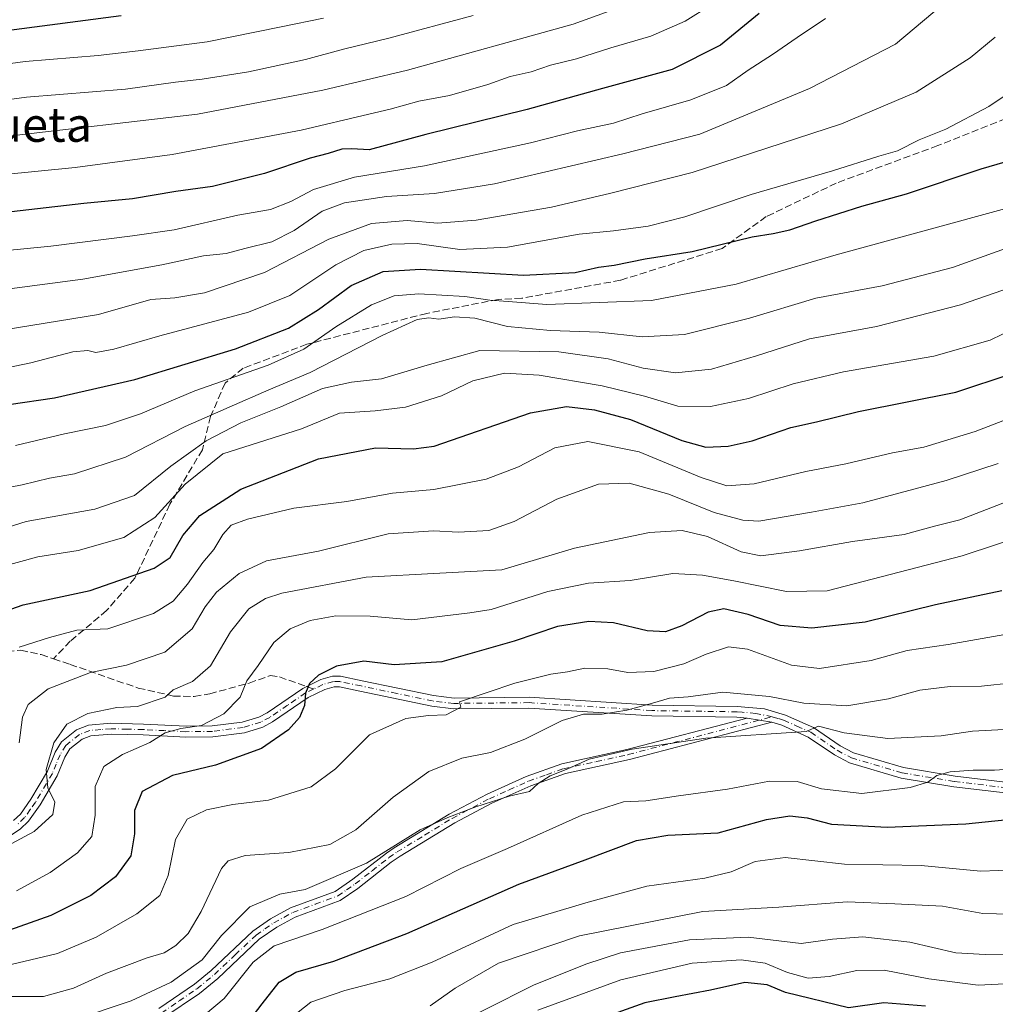
# Model space of a CAD drawing. Units: metres. Extents: x 599813 to 603232, y 4784688 to 4787052.
# Drawn here: x 601606 to 601833, y 4785513 to 4785742 of the extents above; entities that cross this region are included whole.
import ezdxf
from ezdxf.enums import TextEntityAlignment as Align

# ---------------------------------------------------------------- set-up
doc = ezdxf.new("R2010")
doc.units = ezdxf.units.M
doc.header["$MEASUREMENT"] = 0
doc.linetypes.add('DGN Style 3', pattern=[2.307223458686699, 1.648016756204785, -0.6592067024819142])
doc.linetypes.add('DGN Style 4', pattern=[2.6384748266838614, 1.318413404963828, -0.6592067024819142, 0.001648016756204785, -0.6592067024819142])
for name, color, linetype, lineweight in [('Camino Cxs', 7, 'Continuous', 0), ('Camino eje', 30, 'DGN Style 4', 13), ('Curva de nivel maestra', 30, 'Continuous', 30), ('Curva de nivel normal', 30, 'Continuous', 0), ('Senda', 7, 'DGN Style 3', 0), ('Senda no paivmentada conexión', 7, 'DGN Style 3', 0), ('Texto cartográfico', 7, 'Continuous', 0)]:
    doc.layers.add(name, color=color, linetype=linetype, lineweight=lineweight)
doc.styles.add('Style-Arial', font='txt')

msp = doc.modelspace()

# ---------------------------------------------------------------- linework, layer by layer
at = {"layer": 'Camino Cxs', "color": 7, "linetype": 'Continuous', "lineweight": 0, "extrusion": (-0.3861741028786783, 0.06503279167422418, 0.9201305876194449), "elevation": 79147.8473241814, "flags": 128}
msp.add_lwpolyline([(-4819064.317781734, -185082.8114443941), (-4819064.317781734, -185076.4633190007)], dxfattribs=at)
msp.add_lwpolyline([(-4819064.317781734, -185082.8114443941), (-4819064.317781734, -185076.4633190007)], dxfattribs=at)
at = {"layer": 'Camino Cxs', "color": 7, "linetype": 'Continuous', "lineweight": 0}
for points in [[(601604.1101000002, 4785555.270099999, 371.0377000000008), (601605.7301000003, 4785556.790100001, 369.9318999999959), (601608.1700999998, 4785560.270099999, 371.7994999999937), (601612.0201000003, 4785566.8101, 364.2363000000041), (601613.8300999999, 4785571.1801, 364.5424999999959), (601615.3000999996, 4785573.610099999, 365.1800999999978), (601618.8000999996, 4785576.420100001, 363.6658000000025), (601621.5601000005, 4785577.470100001, 362.5568999999959), (601626.7901, 4785577.920100001, 368.8371999999945), (601634.3901000004, 4785577.700099999, 370.9361999999965), (601644.2801000001, 4785577.220100001, 369.6156000000047), (601650.3501000004, 4785577.300100001, 367.2652999999991), (601657.3101000005, 4785578.190099999, 366.2335000000021), (601661.1801000005, 4785579.350099999, 361.1276000000071), (601663.1401000004, 4785580.380100001, 358.0727999999945), (601671.4200999998, 4785586.0601, 352.5136000000057), (601675.6501000002, 4785588.110099999, 352.522299999997), (601678.3901000004, 4785588.9001, 353.1085000000021), (601680.2600999996, 4785588.890100001, 353.6392000000051), (601685.2600999996, 4785587.8301, 357.0886000000028), (601701.8601000002, 4785584.360099999, 353.3791000000056), (601706.6601, 4785583.800100001, 351.5703000000067), (601724.1501000002, 4785583.9801, 356.642200000002), (601752.7701000003, 4785582.130100001, 351.1119999999937), (601772.6001000004, 4785581.850099999, 347.228099999993), (601778.9101, 4785581.3101, 353.9903999999952), (601783.8101000005, 4785579.8301, 352.2856999999931), (601790.3201000001, 4785576.920100001, 344.499100000001), (601796.5301000001, 4785572.700099999, 338.5011999999988), (601799.6401000004, 4785571.020099999, 338.1437000000006), (601811.2801000001, 4785567.610099999, 337.7709999999934), (601823.3400999998, 4785565.600099999, 337.9251999999979), (601852.4600999998, 4785562.1501, 343.9887000000017)], [(601604.1101000002, 4785555.270099999, 371.0377000000008), (601605.7301000003, 4785556.790100001, 369.9318999999959), (601608.1700999998, 4785560.270099999, 371.7994999999937), (601612.0201000003, 4785566.8101, 364.2363000000041), (601613.8300999999, 4785571.1801, 364.5424999999959), (601615.3000999996, 4785573.610099999, 365.1800999999978), (601618.8000999996, 4785576.420100001, 363.6658000000025), (601621.5601000005, 4785577.470100001, 362.5568999999959), (601626.7901, 4785577.920100001, 368.8371999999945), (601634.3901000004, 4785577.700099999, 370.9361999999965), (601644.2801000001, 4785577.220100001, 369.6156000000047), (601650.3501000004, 4785577.300100001, 367.2652999999991), (601657.3101000005, 4785578.190099999, 366.2335000000021), (601661.1801000005, 4785579.350099999, 361.1276000000071), (601663.1401000004, 4785580.380100001, 358.0727999999945), (601671.4200999998, 4785586.0601, 352.5136000000057), (601675.6501000002, 4785588.110099999, 352.522299999997), (601678.3901000004, 4785588.9001, 353.1085000000021), (601680.2600999996, 4785588.890100001, 353.6392000000051), (601685.2600999996, 4785587.8301, 357.0886000000028), (601701.8601000002, 4785584.360099999, 353.3791000000056), (601706.6601, 4785583.800100001, 351.5703000000067), (601724.1501000002, 4785583.9801, 356.642200000002), (601752.7701000003, 4785582.130100001, 351.1119999999937), (601772.6001000004, 4785581.850099999, 347.228099999993), (601778.9101, 4785581.3101, 353.9903999999952), (601783.8101000005, 4785579.8301, 352.2856999999931), (601790.3201000001, 4785576.920100001, 344.499100000001), (601796.5301000001, 4785572.700099999, 338.5011999999988), (601799.6401000004, 4785571.020099999, 338.1437000000006), (601811.2801000001, 4785567.610099999, 337.7709999999934), (601823.3400999998, 4785565.600099999, 337.9251999999979), (601852.4600999998, 4785562.1501, 343.9887000000017)], [(601852.1401000004, 4785559.6801, 342.2179999999935), (601822.9801000003, 4785563.130100001, 337.7130000000034), (601810.7200999996, 4785565.170100001, 335.429999999993), (601798.6801000005, 4785568.700099999, 336.367499999993), (601795.2301000003, 4785570.5601, 337.0344000000041), (601789.1001000004, 4785574.7301, 342.1347999999998), (601782.9301000005, 4785577.4801, 348.2621999999974), (601780.6401000004, 4785578.1801, 348.2519999999931), (601774.8800999997, 4785579.1501, 345.7660000000033), (601772.4700999996, 4785579.350099999, 343.6549999999988), (601752.6700999998, 4785579.630100001, 350.4801000000007), (601724.0800999999, 4785581.4801, 354.1560999999929), (601706.5301000001, 4785581.300100001, 350.8491999999969), (601701.4600999998, 4785581.890100001, 351.1818999999959), (601684.7401000002, 4785585.380100001, 357.6049999999959), (601679.9901000002, 4785586.390100001, 355.1971000000049), (601678.7401000002, 4785586.4001, 354.7516999999934), (601676.5500999996, 4785585.770099999, 354.3908999999985), (601672.6801000005, 4785583.9001, 353.0941000000021), (601664.4301000005, 4785578.2301, 360.3439000000071), (601662.1201, 4785577.020099999, 362.3696999999956), (601657.8400999998, 4785575.7401, 363.789499999999), (601650.5201000003, 4785574.800100001, 362.4590000000026), (601644.2301000003, 4785574.720100001, 365.5917000000045), (601634.2901, 4785575.210100001, 366.9615999999951), (601626.8601000002, 4785575.4101, 365.8221999999951), (601622.1201, 4785575.0101, 361.0124999999971), (601620.0601000005, 4785574.2301, 362.4008999999933), (601617.2100999998, 4785571.940099999, 364.4336000000039), (601616.0701000001, 4785570.050100001, 363.2899999999936), (601614.2701000003, 4785565.690099999, 363.3129000000045), (601610.2801000001, 4785558.920100001, 367.3401000000013), (601607.6300999997, 4785555.1501, 366.2226999999984), (601605.6501000002, 4785553.290100001, 367.3968000000023), (601603.3901000004, 4785551.840100001, 370.2351000000053)], [(601774.8800999997, 4785579.1501, 345.7660000000033), (601772.4700999996, 4785579.350099999, 343.6549999999988), (601752.6700999998, 4785579.630100001, 350.4801000000007), (601724.0800999999, 4785581.4801, 354.1560999999929), (601706.5301000001, 4785581.300100001, 350.8491999999969), (601701.4600999998, 4785581.890100001, 351.1818999999959), (601684.7401000002, 4785585.380100001, 357.6049999999959), (601679.9901000002, 4785586.390100001, 355.1971000000049), (601678.7401000002, 4785586.4001, 354.7516999999934), (601676.5500999996, 4785585.770099999, 354.3908999999985), (601672.6801000005, 4785583.9001, 353.0941000000021), (601664.4301000005, 4785578.2301, 360.3439000000071), (601662.1201, 4785577.020099999, 362.3696999999956), (601657.8400999998, 4785575.7401, 363.789499999999), (601650.5201000003, 4785574.800100001, 362.4590000000026), (601644.2301000003, 4785574.720100001, 365.5917000000045), (601634.2901, 4785575.210100001, 366.9615999999951), (601626.8601000002, 4785575.4101, 365.8221999999951), (601622.1201, 4785575.0101, 361.0124999999971), (601620.0601000005, 4785574.2301, 362.4008999999933), (601617.2100999998, 4785571.940099999, 364.4336000000039), (601616.0701000001, 4785570.050100001, 363.2899999999936), (601614.2701000003, 4785565.690099999, 363.3129000000045), (601610.2801000001, 4785558.920100001, 367.3401000000013), (601607.6300999997, 4785555.1501, 366.2226999999984), (601605.6501000002, 4785553.290100001, 367.3968000000023), (601603.3901000004, 4785551.840100001, 370.2351000000053)], [(601637.9700999996, 4785511.530099999, 344.6328999999969), (601646.2301000003, 4785517.200099999, 349.4689999999973), (601650.1001000004, 4785520.370100001, 351.7292000000016), (601659.8400999998, 4785529.5701, 344.6839000000036), (601663.9600999998, 4785532.4301, 345.6781000000047), (601668.6001000004, 4785534.9901, 347.7669000000024), (601679.0100999996, 4785538.790100001, 350.7807999999932), (601683.0900999998, 4785541.610099999, 347.1885000000038), (601690.9001000002, 4785547.720100001, 345.2222000000039), (601692.7401000002, 4785548.970100001, 343.9655999999959), (601705.5201000003, 4785556.790100001, 344.5034000000014), (601714.3501000004, 4785561.440099999, 344.6198000000004), (601723.4600999998, 4785565.520099999, 344.7201999999961), (601731.7301000003, 4785568.4901, 351.7437000000064), (601746.8901000004, 4785571.790100001, 347.6128999999929), (601774.8800999997, 4785579.1501, 345.7660000000033), (601780.6401000004, 4785578.1801, 348.2519999999931), (601747.5100999996, 4785569.470100001, 343.2070999999996), (601732.6001000004, 4785566.2301, 350.9005000000034), (601724.5701000001, 4785563.380100001, 342.3510999999999), (601715.4600999998, 4785559.3101, 342.4973000000027), (601706.8601000002, 4785554.780099999, 341.5166999999929), (601694.0800999999, 4785546.970100001, 342.6401000000042), (601692.0500999996, 4785545.590100001, 342.5307999999932), (601684.2500999998, 4785539.470100001, 343.3650999999954), (601680.1601, 4785536.6601, 347.0243999999948), (601669.6501000002, 4785532.8101, 347.9226999999955), (601665.4401000004, 4785530.5001, 344.6039000000019), (601661.3101000005, 4785527.6601, 343.820000000007), (601651.6401000004, 4785518.520099999, 353.9643999999971), (601647.4001000002, 4785515.0601, 349.7762999999977), (601639.1300999997, 4785509.4101, 345.2838999999949)], [(601637.9700999996, 4785511.530099999, 344.6328999999969), (601646.2301000003, 4785517.200099999, 349.4689999999973), (601650.1001000004, 4785520.370100001, 351.7292000000016), (601659.8400999998, 4785529.5701, 344.6839000000036), (601663.9600999998, 4785532.4301, 345.6781000000047), (601668.6001000004, 4785534.9901, 347.7669000000024), (601679.0100999996, 4785538.790100001, 350.7807999999932), (601683.0900999998, 4785541.610099999, 347.1885000000038), (601690.9001000002, 4785547.720100001, 345.2222000000039), (601692.7401000002, 4785548.970100001, 343.9655999999959), (601705.5201000003, 4785556.790100001, 344.5034000000014), (601714.3501000004, 4785561.440099999, 344.6198000000004), (601723.4600999998, 4785565.520099999, 344.7201999999961), (601731.7301000003, 4785568.4901, 351.7437000000064), (601746.8901000004, 4785571.790100001, 347.6128999999929), (601774.8800999997, 4785579.1501, 345.7660000000033)], [(601780.6401000004, 4785578.1801, 348.2519999999931), (601747.5100999996, 4785569.470100001, 343.2070999999996), (601732.6001000004, 4785566.2301, 350.9005000000034), (601724.5701000001, 4785563.380100001, 342.3510999999999), (601715.4600999998, 4785559.3101, 342.4973000000027), (601706.8601000002, 4785554.780099999, 341.5166999999929), (601694.0800999999, 4785546.970100001, 342.6401000000042), (601692.0500999996, 4785545.590100001, 342.5307999999932), (601684.2500999998, 4785539.470100001, 343.3650999999954), (601680.1601, 4785536.6601, 347.0243999999948), (601669.6501000002, 4785532.8101, 347.9226999999955), (601665.4401000004, 4785530.5001, 344.6039000000019), (601661.3101000005, 4785527.6601, 343.820000000007), (601651.6401000004, 4785518.520099999, 353.9643999999971), (601647.4001000002, 4785515.0601, 349.7762999999977), (601639.1300999997, 4785509.4101, 345.2838999999949)], [(601852.1401000004, 4785559.6801, 342.2179999999935), (601822.9801000003, 4785563.130100001, 337.7130000000034), (601810.7200999996, 4785565.170100001, 335.429999999993), (601798.6801000005, 4785568.700099999, 336.367499999993), (601795.2301000003, 4785570.5601, 337.0344000000041), (601789.1001000004, 4785574.7301, 342.1347999999998), (601782.9301000005, 4785577.4801, 348.2621999999974), (601780.6401000004, 4785578.1801, 348.2519999999931)]]:
    msp.add_polyline3d(points, dxfattribs=at)
at = {"layer": 'Camino eje', "color": 30, "linetype": 'DGN Style 4', "lineweight": 13}
for points in [[(601780.7468999998, 4785579.450300001, 350.8772000000026), (601776.8951000003, 4785580.2301, 350.2108000000007), (601773.7401000002, 4785580.5001, 346.8086000000039), (601772.5351, 4785580.600099999, 345.4138999999996), (601752.7200999996, 4785580.880100001, 350.7890999999945), (601724.1151000002, 4785582.7301, 354.6012999999948), (601706.5950999996, 4785582.550100001, 350.2050000000018), (601701.6601, 4785583.1251, 351.6760000000068), (601693.3000999996, 4785584.870100001, 357.4967999999935), (601685.0000999998, 4785586.6051, 357.3093999999983), (601680.1250999998, 4785587.640100001, 354.1493000000046), (601678.5651000004, 4785587.6501, 353.5880999999936), (601676.1001000004, 4785586.940099999, 353.1633000000002), (601673.9851000002, 4785585.915100001, 352.8418999999994)], [(601673.9851000002, 4785585.915100001, 352.8418999999994), (601672.0500999996, 4785584.9801, 352.5951999999961), (601667.9101, 4785582.140100001, 353.3708999999944), (601663.7851, 4785579.3051, 359.176999999996), (601661.6501000002, 4785578.1851, 362.0185000000056), (601657.5751, 4785576.965100001, 365.9106999999931), (601650.4351000005, 4785576.050100001, 364.8692000000011), (601644.2550999997, 4785575.970100001, 367.603099999993), (601639.2851, 4785576.215100001, 366.9780000000028), (601634.3400999998, 4785576.4551, 369.1000000000058), (601630.6250999998, 4785576.5551, 369.7595000000001), (601626.8251, 4785576.665100001, 367.3950000000041), (601624.4550999999, 4785576.465100001, 364.085699999996), (601621.8400999998, 4785576.2401, 361.8319000000047), (601619.4301000005, 4785575.325099999, 363.127999999997), (601616.2550999997, 4785572.7751, 364.9872999999934), (601614.9501, 4785570.6151, 363.9475999999996), (601614.0450999998, 4785568.4301, 362.8359999999957), (601613.1451000003, 4785566.2501, 363.223800000007), (601609.2251000004, 4785559.595100001, 369.3136999999988), (601608.0050999997, 4785557.8551, 368.1502999999939), (601606.6801000005, 4785555.970100001, 367.9707000000053), (601604.8800999997, 4785554.280099999, 369.1928999999946)], [(601638.5500999996, 4785510.470100001, 344.9744000000064), (601642.6851000005, 4785513.295100001, 347.0087000000058), (601646.8151000004, 4785516.130100001, 349.7753999999986), (601648.9351000005, 4785517.860099999, 352.0092000000004), (601650.8701, 4785519.4451, 353.0173999999971), (601655.7050999999, 4785524.015100001, 352.1962000000058), (601660.5751, 4785528.6151, 344.4085999999952), (601662.6350999996, 4785530.045100001, 344.5706000000064), (601664.7001, 4785531.465100001, 345.0862000000052), (601667.0201000003, 4785532.745100001, 345.130799999999), (601669.1250999998, 4785533.9001, 347.8561999999947), (601674.3300999999, 4785535.800100001, 352.3539000000019), (601679.5850999998, 4785537.725099999, 348.2326999999932), (601681.6300999997, 4785539.130100001, 346.3218999999954), (601683.6700999998, 4785540.540100001, 345.0580999999947), (601687.5701000001, 4785543.600099999, 341.4100999999937), (601691.4751000004, 4785546.655099999, 343.6319999999978), (601693.4101, 4785547.970100001, 342.9048000000039), (601699.8000999996, 4785551.880100001, 341.1141999999964), (601706.1901000004, 4785555.7851, 342.9753000000055), (601714.9051000001, 4785560.3751, 343.4808000000049), (601719.4600999998, 4785562.415100001, 341.6708999999973), (601724.0151000004, 4785564.450099999, 343.5106999999989), (601728.1501000002, 4785565.9351, 346.709600000002), (601732.1651, 4785567.360099999, 352.4446000000025), (601739.7451, 4785569.0101, 343.8894), (601747.2001, 4785570.630100001, 345.4575000000041), (601780.7468999998, 4785579.450300001, 350.8772000000026)], [(601780.7468999998, 4785579.450300001, 350.8772000000026), (601782.2251000004, 4785579.005100001, 350.8693999999959), (601783.3701, 4785578.655099999, 350.3087999999989), (601786.4550999999, 4785577.280099999, 347.8279999999941), (601789.7100999998, 4785575.825099999, 343.3340999999928), (601795.8800999997, 4785571.630100001, 337.5090999999957), (601799.1601, 4785569.860099999, 337.1977000000043), (601811.0000999998, 4785566.390100001, 336.551999999996), (601823.1601, 4785564.3651, 337.7978000000003), (601837.7401000002, 4785562.640100001, 344.3365000000049), (601852.3000999996, 4785560.915100001, 343.0923000000039), (601870.4600999998, 4785558.3851, 330.2277999999933), (601872.9151, 4785558.3301, 331.9621000000043), (601875.3350999998, 4785558.675100001, 332.437699999995), (601879.4951, 4785559.840100001, 331.2565999999933), (601891.0800999999, 4785564.7751, 324.4777999999933), (601893.7751000002, 4785565.7051, 324.3147000000026), (601896.5800999999, 4785566.670100001, 326.054099999994), (601898.9351000005, 4785567.215100001, 325.0973999999987), (601901.2050999999, 4785567.735099999, 322.8358000000007), (601915.0850999998, 4785570.345100001, 320.077099999995), (601919.7050999999, 4785571.335100001, 316.2293999999966), (601921.6283, 4785571.8191, 314.3021000000008)]]:
    msp.add_polyline3d(points, dxfattribs=at)
at = {"layer": 'Curva de nivel maestra', "color": 30, "linetype": 'Continuous', "lineweight": 30, "flags": 128}
for points, elevation in [([(601476.6600000003, 4785751.5001), (601496.1399999997, 4785739.090100001), (601505.0700000003, 4785733.7401), (601513.2000000002, 4785730.020099999), (601522.5599999996, 4785727.050100001), (601527.5199999996, 4785725.0801), (601531.2300000006, 4785724.700099999), (601536.6299999999, 4785725.520099999), (601544.54, 4785726.9801), (601559.8499999996, 4785731.630100001), (601585.8099999996, 4785737.050100001), (601629.1399999997, 4785742.670100001)], 450), ([(601777.6500000004, 4785743.1601), (601768.6799999997, 4785735.7401), (601757.4699999997, 4785730.130100001), (601741.2199999997, 4785725.710100001), (601723.6600000003, 4785720.8301), (601700.1100000005, 4785714.950099999), (601686.9199999999, 4785711.440099999), (601682.8600000005, 4785711.670100001), (601680.5099999999, 4785711.550100001), (601677.3300000001, 4785710.520099999), (601673.1799999997, 4785709.470100001), (601662.54, 4785705.9001), (601650.3899999997, 4785702.860099999), (601641.8700000001, 4785701.6801), (601631.8099999996, 4785699.9801), (601620.4800000006, 4785698.9001), (601594.8099999996, 4785696.0001)], 425), ([(601602.9800000006, 4785652.1501), (601613.6399999997, 4785653.6801), (601632.3200000003, 4785657.9301), (601655.8099999996, 4785665.050100001), (601668.1399999997, 4785669.9101), (601675.1299999999, 4785674.2401), (601682.7100000001, 4785679.8201), (601690.1600000003, 4785683.0801), (601698.8499999996, 4785683.620100001), (601722.7999999998, 4785682.2301), (601734.8399999999, 4785682.890100001), (601740.3200000003, 4785684.0601), (601743.9199999999, 4785684.540100001), (601751.1600000003, 4785686.050100001), (601762.1200000001, 4785687.7301), (601776.0899999999, 4785691.1801), (601780.9800000006, 4785691.950099999), (601784.8600000005, 4785692.7501), (601790.8799999999, 4785694.9101), (601801.5599999996, 4785698.270099999), (601811.9500000002, 4785701.140100001), (601829.3300000001, 4785706.9901), (601834.9800000006, 4785708.610099999)], 400), ([(601596.0800000001, 4785601.920100001), (601606.3499999996, 4785605.470100001), (601621.9400000004, 4785608.850099999), (601636.8099999996, 4785614.020099999), (601640.5700000003, 4785616.540100001), (601643.5199999996, 4785621.620100001), (601647.5099999999, 4785626.3101), (601657.0199999996, 4785632.4301), (601675.1100000005, 4785639.520099999), (601688.4000000004, 4785642.0101), (601697.2100000001, 4785641.800100001), (601702.0599999996, 4785642.420100001), (601724.4699999997, 4785650.220100001), (601732.7999999998, 4785651.6801), (601739.3499999996, 4785650.880100001), (601747.7599999999, 4785648.6601), (601759.6600000003, 4785643.7501), (601765.2800000003, 4785642.210100001), (601770.4600000001, 4785642.450099999), (601776.0300000003, 4785643.700099999), (601785.0700000003, 4785646.7501), (601791.0300000003, 4785648.110099999), (601800.79, 4785650.4801), (601823.4600000001, 4785655.020099999), (601836.5499999998, 4785659.380100001)], 375), ([(601834.2100000001, 4785608.770099999), (601818.7100000001, 4785605.4801), (601802.3399999999, 4785601.4901), (601789.9600000001, 4785600.050100001), (601782.5800000001, 4785600.690099999), (601775.1600000003, 4785603.2301), (601769.4600000001, 4785604.5701), (601765.7999999998, 4785603.780099999), (601759.6900000004, 4785600.590100001), (601755.8799999999, 4785599.2301), (601751.6500000004, 4785599.470100001), (601743.7699999996, 4785601.3201), (601738.0199999996, 4785601.640100001), (601730.7699999996, 4785600.4301), (601720.6600000003, 4785597.040100001), (601703.79, 4785592.2401), (601692.6799999997, 4785591.530099999), (601685.6200000001, 4785592.370100001), (601679.2800000003, 4785591.2501), (601675.1299999999, 4785589.1501), (601672.9800000006, 4785587.1501), (601672.0800000001, 4785584.920100001), (601671.8399999999, 4785582.040100001), (601670.6799999997, 4785579.2601), (601668.1399999997, 4785576.370100001), (601661.8399999999, 4785572.0701), (601651.1500000004, 4785568.1601), (601641.1399999997, 4785565.780099999), (601634.0199999996, 4785562.040100001), (601632.2400000002, 4785557.6601), (601632.2999999998, 4785552.1801), (601631.4100000003, 4785547.100099999), (601627.8799999999, 4785542.200099999), (601622.0700000003, 4785537.860099999), (601612.8200000003, 4785533.1801), (601603.1399999997, 4785529.800100001)], 350), ([(601654.9400000004, 4785503.360099999), (601661.9800000006, 4785512.640100001), (601665.9800000006, 4785517.670100001), (601669.8099999996, 4785520.0001), (601678.6699999999, 4785522.5701), (601695.6699999999, 4785529.020099999), (601721.7300000006, 4785540.450099999), (601737.2000000002, 4785546.110099999), (601749.1399999997, 4785550.640100001), (601756.4299999997, 4785551.870100001), (601768.1600000003, 4785552.390100001), (601779.3799999999, 4785555.4901), (601784.79, 4785556.4001), (601788.8399999999, 4785555.880100001), (601794.5599999996, 4785554.450099999), (601807.4699999997, 4785553.7401), (601825.7599999999, 4785554.540100001), (601840.0899999999, 4785556.020099999)], 325), ([(601816.4400000004, 4785512.040100001), (601806.7400000002, 4785512.8301), (601798.5099999999, 4785511.720100001), (601783.8099999996, 4785515.2401), (601779.5800000001, 4785517.020099999), (601774.3799999999, 4785517.590100001), (601766.3499999996, 4785515.780099999), (601758.1399999997, 4785514.2301), (601751.0899999999, 4785512.860099999), (601739.3799999999, 4785508.630100001)], 300)]:
    msp.add_lwpolyline(points, dxfattribs=dict(at, elevation=elevation))
at = {"layer": 'Curva de nivel normal', "color": 30, "linetype": 'Continuous', "lineweight": 0, "flags": 128}
for points, elevation in [([(601753.9600000001, 4785747.789999999), (601734.4199999999, 4785740.630000001), (601695.8099999996, 4785729.939999999), (601676.1399999997, 4785725.289999999), (601646.9000000004, 4785719.730000001), (601601.5800000001, 4785714.42), (601585.9600000001, 4785712.130000001), (601575.9100000003, 4785710.41), (601567.4400000004, 4785708.27), (601559.9500000002, 4785705.220000001), (601550.6799999997, 4785700.460000001), (601541.3099999996, 4785696.960000001), (601527.4699999997, 4785694.140000001), (601516.9000000004, 4785693.730000001), (601507.7699999996, 4785695.26), (601493.8600000005, 4785699.99), (601486.4600000001, 4785703.960000001), (601483.8099999996, 4785706.199999999), (601478.2400000002, 4785714.380000001), (601470.4800000006, 4785724.59), (601459.8499999996, 4785734.480000001), (601449.2599999999, 4785741.199999999), (601429.0999999996, 4785751.619999999)], 435), ([(601454.7100000001, 4785747.640000001), (601468.9699999997, 4785738.02), (601479.7400000002, 4785728.300000001), (601487.1500000004, 4785720.300000001), (601497.2599999999, 4785713.26), (601499.8399999999, 4785711), (601504.0700000003, 4785708.710000001), (601516.3399999999, 4785705.52), (601528.4900000002, 4785704.83), (601538.4900000002, 4785706.279999999), (601549.1500000004, 4785709.58), (601567.4800000006, 4785716.4), (601584.4800000006, 4785720.640000001), (601607.1399999997, 4785723.640000001), (601630.1399999997, 4785725.5), (601641.8099999996, 4785727.16), (601648.0300000003, 4785727.83), (601658.7999999998, 4785729.550000001), (601672.0999999996, 4785732.439999999), (601680.9000000004, 4785734.859999999), (601691.4699999997, 4785737.4), (601711.1299999999, 4785742.699999999)], 440), ([(601467.75, 4785748.82), (601479.75, 4785740.529999999), (601493.3300000001, 4785728.980000001), (601503.29, 4785722.32), (601512.5899999999, 4785718.460000001), (601525.0599999996, 4785715.550000001), (601532.6100000005, 4785715.27), (601541.9000000004, 4785717.050000001), (601553.6299999999, 4785720.439999999), (601568.2599999999, 4785725.32), (601580.9299999997, 4785728.4), (601590.0599999996, 4785729.890000001), (601595.9600000001, 4785730.460000001), (601606.8399999999, 4785731.939999999), (601623.8099999996, 4785733.359999999), (601633.1500000004, 4785734.480000001), (601649.1799999997, 4785736.529999999), (601666.3799999999, 4785740.039999999), (601676.2999999998, 4785742.029999999)], 445), ([(601603.1500000004, 4785679.060000001), (601620.2800000003, 4785681.27), (601638.6500000004, 4785684.609999999), (601648.3200000003, 4785686.74), (601653.5999999996, 4785687.300000001), (601657.9800000006, 4785688.470000001), (601664.2199999997, 4785690.01), (601669.4699999997, 4785692.630000001), (601675.9600000001, 4785697.140000001), (601681.1299999999, 4785699.100000001), (601690.9600000001, 4785700.529999999), (601702.1299999999, 4785701.25), (601716.0800000001, 4785703.529999999), (601745.9199999999, 4785710.449999999), (601763.8799999999, 4785715.07), (601789.4299999997, 4785725.66), (601809.4100000003, 4785735.970000001), (601822.4800000006, 4785747.060000001)], 415), ([(601601.2400000002, 4785705.58), (601618.4699999997, 4785707.310000001), (601641.0599999996, 4785710.310000001), (601671.0700000003, 4785715.960000001), (601686.7999999998, 4785719.720000001), (601691.7999999998, 4785720.859999999), (601698.4699999997, 4785722.77), (601705.6100000005, 4785724.02), (601714.4900000002, 4785726.58), (601719.7199999997, 4785728.470000001), (601724.5800000001, 4785729.600000001), (601729.1299999999, 4785731.08), (601735.1299999999, 4785732.600000001), (601743.1299999999, 4785735.130000001), (601752.4600000001, 4785737.869999999), (601760.4600000001, 4785741.33), (601766.4600000001, 4785745.09)], 430), ([(601591.4800000006, 4785686.880000001), (601612.8099999996, 4785689.01), (601631.8099999996, 4785691.4), (601641.4800000006, 4785692.779999999), (601656.3399999999, 4785696.230000001), (601663.9500000002, 4785697.52), (601668.7000000002, 4785699.390000001), (601673.9199999999, 4785702.199999999), (601683.5, 4785705.029999999), (601699.7999999998, 4785707.710000001), (601724.4600000001, 4785713.060000001), (601735.4299999997, 4785715.869999999), (601743.79, 4785717.609999999), (601750.4600000001, 4785719.76), (601761.79, 4785723.02), (601770.1200000001, 4785726.359999999), (601775.1200000001, 4785729.92), (601780.79, 4785733.58), (601786.5199999996, 4785737.539999999), (601793.1500000004, 4785741.970000001)], 420), ([(601832.6600000003, 4785737.65), (601826.8099999996, 4785732.800000001), (601814.2100000001, 4785724.83), (601796.8899999997, 4785717.5), (601762.0800000001, 4785706.100000001), (601743.1500000004, 4785701.289999999), (601729.3200000003, 4785698.07), (601711.8399999999, 4785695.02), (601702.8200000003, 4785694.33), (601695.7599999999, 4785694.939999999), (601687.4400000004, 4785694.25), (601677.5099999999, 4785690.630000001), (601662.5499999998, 4785682.880000001), (601648.54, 4785678.16), (601641.6399999997, 4785676.970000001), (601636.0999999996, 4785676.550000001), (601623.8799999999, 4785673.050000001), (601598.9500000002, 4785669.050000001)], 410), ([(601834.4900000002, 4785723.76), (601831.1200000001, 4785721.470000001), (601821.1200000001, 4785716.230000001), (601814.9100000003, 4785713.74), (601809.9199999999, 4785711.199999999), (601805.5700000003, 4785709.91), (601794.79, 4785706.5), (601775.79, 4785701.01), (601760.3899999997, 4785695.850000001), (601751.8700000001, 4785693.630000001), (601743.7400000002, 4785692.550000001), (601735.7999999998, 4785691.75), (601719.0999999996, 4785688.74), (601708.0099999999, 4785688.199999999), (601698.0999999996, 4785689.58), (601692.1799999997, 4785689.49), (601685.6299999999, 4785687.939999999), (601679.1500000004, 4785684.65), (601668.4600000001, 4785677.52), (601658.8099999996, 4785673.65), (601638.1399999997, 4785668.15), (601627.4800000006, 4785665.029999999), (601623.29, 4785664.24), (601621.3799999999, 4785664.699999999), (601617.9500000002, 4785664.42), (601608.1399999997, 4785661.850000001), (601589.8099999996, 4785658.029999999)], 405.0000000000001), ([(601835.9500000002, 4785697.980000001), (601795.5999999996, 4785687), (601772.3499999996, 4785680.140000001), (601752.6100000005, 4785676.369999999), (601728.2199999997, 4785675.380000001), (601719.2599999999, 4785676.100000001), (601714.9800000006, 4785676.390000001), (601709.1600000003, 4785677.279999999), (601698.4699999997, 4785677.9), (601692.7000000002, 4785677.460000001), (601687.4199999999, 4785675.300000001), (601679.1200000001, 4785670.199999999), (601671.6799999997, 4785665.02), (601663.4000000004, 4785661.26), (601646.3499999996, 4785655.300000001), (601633.6600000003, 4785649.949999999), (601625.54, 4785647.220000001), (601615.9900000002, 4785645.310000001), (601604.5999999996, 4785642.57)], 395), ([(601839.3600000005, 4785690.029999999), (601822.7000000002, 4785684.039999999), (601806.3300000001, 4785679.730000001), (601790.8399999999, 4785676.890000001), (601775.4699999997, 4785672.199999999), (601760.2999999998, 4785668.439999999), (601750.4600000001, 4785667.880000001), (601740.4699999997, 4785669), (601729.1299999999, 4785669.34), (601719.1100000005, 4785670.27), (601711.4600000001, 4785672.189999999), (601706.7999999998, 4785672.539999999), (601703.1299999999, 4785672.01), (601700.7999999998, 4785672.300000001), (601698.0999999996, 4785671.91), (601689.9500000002, 4785668.220000001), (601673.1900000004, 4785659.609999999), (601663.5800000001, 4785655.529999999), (601654.2800000003, 4785651.51), (601644.0499999998, 4785647.02), (601630.1699999999, 4785639.869999999), (601618.2999999998, 4785636), (601612.4800000006, 4785635), (601606.0999999996, 4785633.460000001), (601597.3099999996, 4785631.689999999)], 390), ([(601592.1200000001, 4785620.230000001), (601607.0599999996, 4785624.91), (601623.0099999999, 4785627.779999999), (601632.2599999999, 4785630.980000001), (601640.7100000001, 4785637.77), (601648.9600000001, 4785643.680000001), (601657.0599999996, 4785647.880000001), (601666.3200000003, 4785651.600000001), (601676.0099999999, 4785655.859999999), (601682.7999999998, 4785657.359999999), (601689.7999999998, 4785658.109999999), (601700.4199999999, 4785661.310000001), (601712.6600000003, 4785664.699999999), (601731.0199999996, 4785664.359999999), (601742.5300000003, 4785662.74), (601750.6699999999, 4785660.560000001), (601758.1799999997, 4785659.52), (601766.5800000001, 4785660.380000001), (601777.0899999999, 4785663.449999999), (601789.4199999999, 4785667.430000001), (601805.0300000003, 4785670.26), (601824.5700000003, 4785675.33), (601842.2599999999, 4785681.449999999)], 385), ([(601600.9699999997, 4785614.26), (601609.7400000002, 4785616.65), (601619.1500000004, 4785618.180000001), (601629.7699999996, 4785621.180000001), (601637.0300000003, 4785625.82), (601644.0700000003, 4785633.58), (601652.8099999996, 4785640.609999999), (601671.1299999999, 4785646.460000001), (601680.0300000003, 4785650.100000001), (601688.2699999996, 4785650.640000001), (601695.3700000001, 4785651.480000001), (601703.7400000002, 4785654.180000001), (601711.04, 4785657.640000001), (601718.3799999999, 4785659.430000001), (601726.4600000001, 4785658.980000001), (601741.0999999996, 4785656.439999999), (601750.9900000002, 4785654.100000001), (601758.7400000002, 4785651.779999999), (601766.3799999999, 4785651.640000001), (601775.2400000002, 4785653.539999999), (601785.5700000003, 4785656.949999999), (601797.2999999998, 4785659.720000001), (601818.3600000005, 4785663.380000001), (601831.4800000006, 4785667.109999999), (601837.2199999997, 4785669.91)], 380), ([(601605.4500000002, 4785595.619999999), (601612.4699999997, 4785597.890000001), (601618.8099999996, 4785599.600000001), (601626.0899999999, 4785599.9), (601636.6600000003, 4785603.460000001), (601641.2599999999, 4785606.32), (601644.6399999997, 4785610.32), (601648.1699999999, 4785615.32), (601650.75, 4785618.369999999), (601652.8099999996, 4785621.869999999), (601654.8099999996, 4785624.01), (601658.5599999996, 4785625.42), (601669.3300000001, 4785628), (601681.6699999999, 4785629.52), (601692.3200000003, 4785631.460000001), (601701.9600000001, 4785632.32), (601714.1100000005, 4785634.74), (601721.6299999999, 4785637.600000001), (601730.1299999999, 4785642.050000001), (601737.79, 4785643.49), (601749.7800000003, 4785641.15), (601764.2199999997, 4785635.130000001), (601770.1299999999, 4785633.16), (601776.4900000002, 4785633.689999999), (601788.5599999996, 4785636.57), (601797.8799999999, 4785638.34), (601808.7300000006, 4785640.850000001), (601816.0199999996, 4785642.199999999), (601827.9500000002, 4785645.850000001), (601843.9000000004, 4785651.939999999)], 370), ([(601833.3099999996, 4785638.359999999), (601821.2400000002, 4785634.41), (601801.8099999996, 4785629.26), (601789.8300000001, 4785627.060000001), (601777.5700000003, 4785624.99), (601773.9000000004, 4785625.17), (601767.1799999997, 4785627.02), (601756.6900000004, 4785631.24), (601747.4500000002, 4785633.779999999), (601740.2800000003, 4785633.59), (601730.6100000005, 4785630.060000001), (601720.6699999999, 4785624.859999999), (601714.7400000002, 4785622.82), (601707.7300000006, 4785622.390000001), (601701.8399999999, 4785622.76), (601691.3399999999, 4785622.029999999), (601675.1200000001, 4785617.99), (601662.9600000001, 4785615.74), (601656.6100000005, 4785612.82), (601651.3899999997, 4785608.460000001), (601648.7199999997, 4785605.029999999), (601645.7199999997, 4785599.92), (601639.3600000005, 4785594.51), (601630.4000000004, 4785591.449999999), (601621.9900000002, 4785589.720000001), (601612.1900000004, 4785585.949999999), (601607.5499999998, 4785582.300000001), (601606.2100000001, 4785579.32), (601605.4100000003, 4785573.390000001)], 365), ([(601598.1399999997, 4785547.01), (601608.9400000004, 4785552.74), (601613.25, 4785556.67), (601613.7300000006, 4785559.58), (601612.0800000001, 4785562.92), (601611.7400000002, 4785567.16), (601613.5, 4785573.41), (601616.5199999996, 4785577.710000001), (601621.3799999999, 4785580.189999999), (601628.1399999997, 4785581.57), (601632.9900000002, 4785581.859999999), (601639.4400000004, 4785583.99), (601641.25, 4785585.720000001), (601645.7599999999, 4785587.630000001), (601649.9299999997, 4785591.289999999), (601654.5899999999, 4785599.25), (601658.8899999997, 4785604.59), (601662.7800000003, 4785607.01), (601666.5899999999, 4785608.25), (601686.1900000004, 4785611.960000001), (601703.3799999999, 4785612.9), (601717.7599999999, 4785613.619999999), (601734.6600000003, 4785618.680000001), (601752.1699999999, 4785622.34), (601759.7999999998, 4785622.83), (601765.6200000001, 4785621.369999999), (601773.4600000001, 4785617.800000001), (601778.0899999999, 4785616.9), (601787.0700000003, 4785618.039999999), (601799.4299999997, 4785620.25), (601811.4600000001, 4785621.9), (601818.4800000006, 4785623.800000001), (601824.3799999999, 4785625.289999999), (601836.79, 4785630.100000001)], 360), ([(601604.8200000003, 4785538.92), (601612.6100000005, 4785543.230000001), (601619.0199999996, 4785547.75), (601622.3600000005, 4785551.539999999), (601623.0800000001, 4785556.51), (601623.0899999999, 4785563.24), (601625.1100000005, 4785567.9), (601629.4800000006, 4785570.680000001), (601635.8700000001, 4785573.480000001), (601639.3799999999, 4785575.74), (601643.0199999996, 4785576.74), (601647.8399999999, 4785577.41), (601653.0800000001, 4785580.140000001), (601656.8300000001, 4785583.99), (601658.4400000004, 4785587.77), (601661.0199999996, 4785591.34), (601664.7300000006, 4785596.699999999), (601668.5199999996, 4785599.890000001), (601673.1600000003, 4785601.83), (601679.1600000003, 4785602.9), (601687.1299999999, 4785602.850000001), (601696.7999999998, 4785601.970000001), (601710.3099999996, 4785603.609999999), (601715.3200000003, 4785604.42), (601728.5, 4785608.58), (601737.9900000002, 4785610.51), (601747.6799999997, 4785611.199999999), (601757.5800000001, 4785612.779999999), (601764.5099999999, 4785612.380000001), (601771.8099999996, 4785611.07), (601784.04, 4785608.57), (601793.5199999996, 4785608.720000001), (601824.9500000002, 4785616.9), (601849.1799999997, 4785624.9)], 355), ([(601603.5599999996, 4785521.800000001), (601614.3300000001, 4785524.350000001), (601623.3099999996, 4785528.119999999), (601632.8099999996, 4785533.58), (601638.1900000004, 4785537.84), (601640.1299999999, 4785542.5), (601641.7800000003, 4785550.869999999), (601644.5, 4785555.630000001), (601649.0300000003, 4785557.76), (601655.1399999997, 4785559.039999999), (601663.4800000006, 4785560.050000001), (601673.3700000001, 4785563.140000001), (601679.0899999999, 4785567.300000001), (601686.9500000002, 4785575.230000001), (601695.4400000004, 4785579.039999999), (601700.7100000001, 4785579.76), (601704.8600000005, 4785579.91), (601708.2100000001, 4785581.699999999), (601707.9500000002, 4785582.92), (601720.7699999996, 4785587.300000001), (601729.1799999997, 4785589.32), (601733.0800000001, 4785589.92), (601737.1299999999, 4785590.74), (601742.4699999997, 4785590.59), (601747.1299999999, 4785589.720000001), (601753.1299999999, 4785590), (601760.1500000004, 4785591.75), (601765.3200000003, 4785594.02), (601770.5800000001, 4785595.689999999), (601774.9600000001, 4785595.16), (601785.2000000002, 4785591.49), (601791.7000000002, 4785590.66), (601803.79, 4785592.51), (601812.1200000001, 4785594.83), (601821.6799999997, 4785596.26), (601840.1699999999, 4785599.49)], 345), ([(601602.8399999999, 4785514.300000001), (601611.0499999998, 4785514.289999999), (601618.0999999996, 4785516.24), (601625.7199999997, 4785519.75), (601635.1900000004, 4785523.32), (601639.1699999999, 4785524.52), (601641.8899999997, 4785526.189999999), (601644.7300000006, 4785528.99), (601647.7800000003, 4785534.140000001), (601652.5499999998, 4785544.109999999), (601654.1100000005, 4785545.939999999), (601658.0599999996, 4785547.130000001), (601668.1600000003, 4785547.850000001), (601677.7199999997, 4785549.720000001), (601683.7999999998, 4785553.100000001), (601692.4699999997, 4785560.699999999), (601700.7999999998, 4785566.699999999), (601708.4699999997, 4785569.800000001), (601715.1299999999, 4785571.15), (601723.1299999999, 4785574.220000001), (601731.7999999998, 4785578.550000001), (601736.7999999998, 4785580.060000001), (601741.1299999999, 4785580.060000001), (601746.9000000004, 4785580.980000001), (601752.8700000001, 4785582.57), (601756.8399999999, 4785583.800000001), (601761.1900000004, 4785584.08), (601769.2199999997, 4785585.140000001), (601780.0800000001, 4785584.180000001), (601788.1200000001, 4785582.58), (601798.1200000001, 4785581.980000001), (601807.79, 4785583.59), (601815.1200000001, 4785585.65), (601822.1500000004, 4785586.460000001), (601829.4299999997, 4785586.560000001), (601843.9100000003, 4785588.109999999)], 340), ([(601840.5700000003, 4785576.77), (601827.3799999999, 4785576.08), (601820.0800000001, 4785574.99), (601807.6100000005, 4785574.42), (601797.4699999997, 4785575.74), (601791.5199999996, 4785577.289999999), (601788.6399999997, 4785576.039999999), (601765.2800000003, 4785574.480000001), (601748.1600000003, 4785571.869999999), (601738.1299999999, 4785569.58), (601733.1299999999, 4785567.289999999), (601729, 4785565.689999999), (601726.25, 4785563.92), (601724.2199999997, 4785562.07), (601719.4800000006, 4785560.960000001), (601711.7199999997, 4785558.51), (601705.2199999997, 4785555.970000001), (601698.7599999999, 4785553.16), (601686.3099999996, 4785545.33), (601672.0099999999, 4785539.199999999), (601666.1399999997, 4785538.109999999), (601659.1299999999, 4785535.199999999), (601652.54, 4785528.49), (601648, 4785522.890000001), (601640.8099999996, 4785517.640000001), (601631.4800000006, 4785513.310000001), (601618.3099999996, 4785508.9)], 335), ([(601646.3799999999, 4785508.17), (601653.1200000001, 4785513.83), (601659.9199999999, 4785522.32), (601664.75, 4785526.109999999), (601675.9699999997, 4785529.930000001), (601695.4100000003, 4785537.609999999), (601708.25, 4785544.119999999), (601719.1200000001, 4785548.810000001), (601736.4299999997, 4785556.560000001), (601746.1200000001, 4785559.65), (601751.3200000003, 4785559.859999999), (601758.8799999999, 4785561.060000001), (601770.3099999996, 4785562.609999999), (601780.1200000001, 4785564.42), (601786.5599999996, 4785564.369999999), (601792.1799999997, 4785562.65), (601801.5599999996, 4785561.57), (601812.8200000003, 4785563.01), (601816.9600000001, 4785564.210000001), (601819.0700000003, 4785565.77), (601822.1200000001, 4785566.619999999), (601827.4699999997, 4785567), (601832.4900000002, 4785566.99), (601840.5300000003, 4785567.59)], 329.9999999999999), ([(601837.7400000002, 4785543.800000001), (601829.2400000002, 4785543.539999999), (601815.3700000001, 4785544.84), (601797.5800000001, 4785545.100000001), (601783.7300000006, 4785546.680000001), (601776.7599999999, 4785545.779999999), (601771.2000000002, 4785543.33), (601765.0199999996, 4785541.91), (601751.5199999996, 4785540.039999999), (601737.8799999999, 4785536.26), (601720.4500000002, 4785531.119999999), (601701.5499999998, 4785522.310000001), (601691.7400000002, 4785518.41), (601681.2300000006, 4785515.699999999), (601673.3300000001, 4785513.02), (601668.4900000002, 4785509.180000001)], 320), ([(601836.1299999999, 4785533.460000001), (601829.7699999996, 4785533.619999999), (601820.3300000001, 4785535.390000001), (601809.2800000003, 4785535.91), (601798.2100000001, 4785536.350000001), (601782.2999999998, 4785535.16), (601764.54, 4785534.119999999), (601735.8600000005, 4785528.460000001), (601716.9800000006, 4785522.060000001), (601706.9299999997, 4785516.279999999), (601701.1200000001, 4785512.140000001)], 315), ([(601839.6200000001, 4785524.029999999), (601830.2699999996, 4785524.08), (601823.4900000002, 4785524.480000001), (601812.79, 4785526.980000001), (601801.79, 4785528.189999999), (601794.79, 4785527.699999999), (601787.4600000001, 4785526.67), (601775.1200000001, 4785528.130000001), (601761.4600000001, 4785527.52), (601745.4000000004, 4785524.49), (601737.3399999999, 4785521.859999999), (601725.1799999997, 4785516.939999999), (601702.9299999997, 4785505.82)], 310), ([(601841.0999999996, 4785517.58), (601828.6699999999, 4785516.939999999), (601817.1500000004, 4785518.460000001), (601806.7999999998, 4785520.439999999), (601800.4000000004, 4785520.369999999), (601794, 4785518.980000001), (601789.0800000001, 4785518.619999999), (601784.3200000003, 4785519.930000001), (601779.0800000001, 4785522.060000001), (601773.4600000001, 4785522.890000001), (601762.1200000001, 4785522.109999999), (601745.4600000001, 4785518.230000001), (601726.1299999999, 4785511.180000001)], 305)]:
    msp.add_lwpolyline(points, dxfattribs=dict(at, elevation=elevation))
at = {"layer": 'Senda', "color": 7, "linetype": 'DGN Style 3', "lineweight": 0}
for points in [[(601896.3000999996, 4785758.610099999, 410.7372000000032), (601885.0900999998, 4785748.270099999, 412.2526999999973), (601867.1601, 4785734.0001, 405.6434000000008), (601846.5900999998, 4785724.880100001, 415.662599999996), (601837.2701000003, 4785719.590100001, 407.5455999999977), (601819.3000999996, 4785712.4001, 405.3301999999967), (601795.6401000004, 4785703.670100001, 416.1778000000049), (601779.3000999996, 4785695.860099999, 405.1128000000026), (601769.0800999999, 4785688.440099999, 401.3273999999947), (601745.3901000004, 4785681.0601, 402.3114999999962), (601722.4001000002, 4785676.850099999, 410.5458999999973), (601716.9001000002, 4785676.590100001, 406.8427999999985), (601700.3101000005, 4785673.350099999, 406.6405999999988), (601672.4101, 4785666.140100001, 412.8733000000066), (601657.6001000004, 4785660.590100001, 410.781799999997), (601653.3400999998, 4785657.100099999, 409.4137999999948), (601650.0000999998, 4785649.350099999, 406.4922999999981), (601648.0701000001, 4785641.610099999, 399.7945999999938), (601640.5100999996, 4785628.9001, 394.6762000000017), (601632.3400999998, 4785611.690099999, 390.7663999999932), (601625.7801000001, 4785604.1501, 380.763300000006), (601617.3201000001, 4785597.040100001, 371.7099000000017), (601613.4301000005, 4785592.950099999, 370.3065999999963)], [(601462.2801000001, 4785604.280099999, 391.5529999999999), (601464.7401000002, 4785603.4301, 391.5709000000061), (601476.7001, 4785599.360099999, 397.821299999996), (601487.1601, 4785596.340100001, 395.8242000000027), (601496.9600999998, 4785594.360099999, 396.8083000000042), (601514.2100999998, 4785591.4301, 397.6833000000042), (601527.5100999996, 4785588.4101, 393.5046000000002), (601535.2901, 4785587.190099999, 390.4370000000054), (601545.2600999996, 4785586.200099999, 387.5795999999973), (601551.5000999998, 4785585.540100001, 386.1842000000034), (601561.1700999998, 4785584.390100001, 385.1401999999944), (601567.5401, 4785583.5701, 384.0706999999966), (601572.5301000001, 4785582.540100001, 381.2661999999983), (601574.9101, 4785582.4001, 380.9967000000034), (601577.4301000005, 4785583.0601, 381.4036000000052), (601593.2901, 4785593.030099999, 374.186400000006), (601598.0301000001, 4785594.200099999, 374.196299999996), (601605.8101000005, 4785594.9301, 378.9057999999932), (601610.5100999996, 4785593.9301, 374.5773000000045), (601613.4301000005, 4785592.950099999, 370.3065999999963)], [(601613.4301000005, 4785592.950099999, 370.3065999999963), (601617.3000999996, 4785591.640100001, 367.8368999999948), (601633.1101000002, 4785586.120100001, 369.3545000000013), (601641.3201000001, 4785584.270099999, 371.1374999999971), (601646.1801000005, 4785584.170100001, 371.6043999999966), (601649.7701000003, 4785584.780099999, 369.2930000000051), (601658.9901000002, 4785587.300100001, 360.3237999999984), (601663.8601000002, 4785589.0101, 361.8276999999944), (601666.0301000001, 4785588.700099999, 358.8482999999979), (601672.3222000003, 4785586.497300001, 351.854800000001)]]:
    msp.add_polyline3d(points, dxfattribs=at)
at = {"layer": 'Senda no paivmentada conexión', "color": 7, "linetype": 'DGN Style 3', "lineweight": 0, "extrusion": (-0.461317043889551, 0.1615122875506041, 0.8724106636138609), "elevation": 495676.2872623042, "flags": 128}
msp.add_lwpolyline([(-4715578.091557583, -884011.3748767196), (-4715578.091557583, -884009.3553323005)], dxfattribs=at)

# ---------------------------------------------------------------- texts
at = {"layer": 'Texto cartográfico', "color": 7, "linetype": 'Continuous', "lineweight": 0, "style": 'Style-Arial'}
msp.add_text('Bidemakueta', height=8, dxfattribs=at).set_placement((601588.3090548783, 4785717.280149999), align=Align.MIDDLE_CENTER)

doc.saveas('drawing.dxf')
